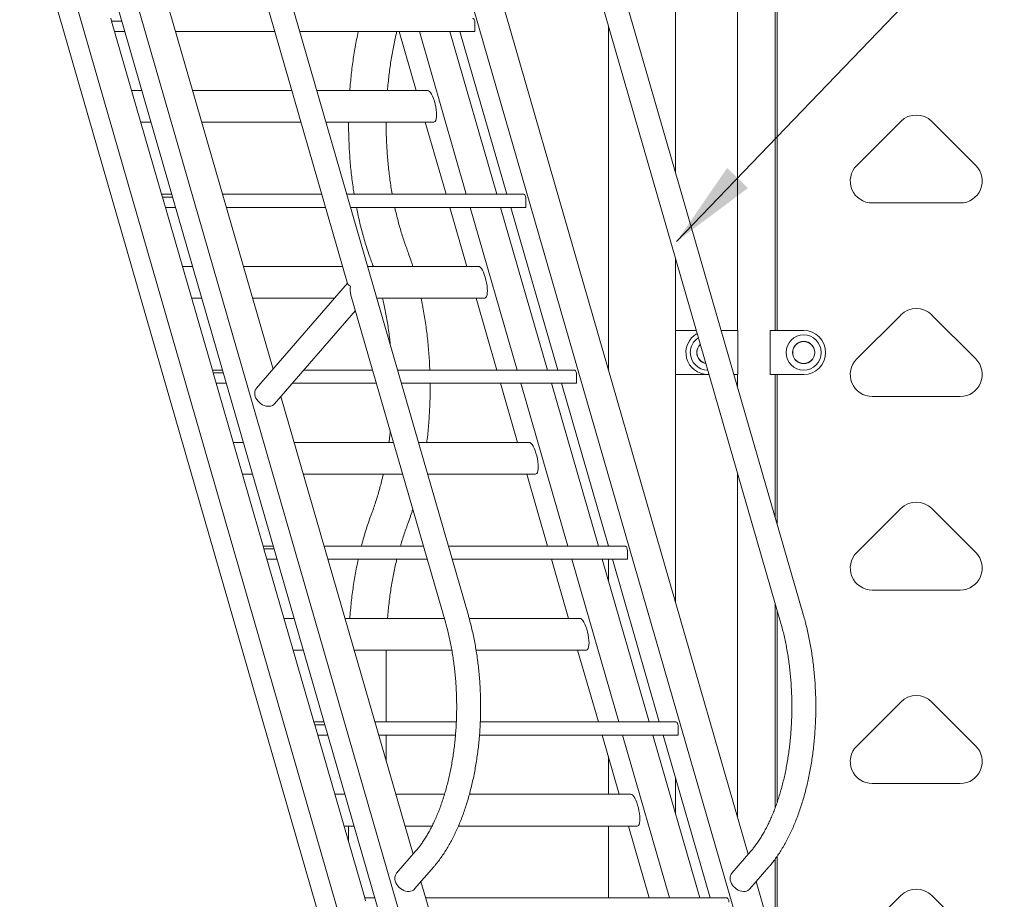
# Model space of a CAD drawing. Extents: x 0 to 21000, y -2002 to 14850.
# Drawn here: x 13346 to 14465, y 4107 to 5107 of the extents above; entities that cross this region are included whole.
import ezdxf

# ---------------------------------------------------------------- set-up
doc = ezdxf.new("R2010")
doc.units = 0
doc.header["$LTSCALE"] = 50
doc.header["$MEASUREMENT"] = 0
doc.layers.get('0').update_dxf_attribs({"linetype": 'CONTINUOUS'})
doc.layers.add('SLD-0', color=7, linetype='CONTINUOUS')
doc.styles.get("Standard").update_dxf_attribs({"font": 'TXT', "bigfont": 'BIGFONT'})
doc.dimstyles.new('SLDDIMSTYLE3', dxfattribs={"dimtxt": 0, "dimasz": 75, "dimexe": 0, "dimexo": 0.0625, "dimgap": 0, "dimtad": 0, "dimtih": 1, "dimtoh": 1, "dimdec": 0, "dimrnd": 1e-09, "dimzin": 0, "dimdsep": 46, "dimtxsty": 'STANDARD', "dimsah": 1, "dimcen": 0.09, "dimadec": 0, "dimazin": 0, "dimtfac": 75, "dimtdec": 0, "dimtofl": 0, "dimtmove": 0, "dimatfit": 3, "dimfxl": 1, "dimfrac": 2, "dimtolj": 1, "dimtzin": 0, "dimarcsym": 0})

msp = doc.modelspace()

# ---------------------------------------------------------------- linework, layer by layer
at = {"color": 7, "linetype": 'Continuous', "lineweight": 0}
for p, q in [((13855.85, 4429.4), (13472.09, 5758.8)), ((14236.91, 4429.4), (13853.14, 5758.8)), ((14091.34, 4933.64), (14091.34, 5603.35)), ((14161.84, 5587.54), (14161.84, 4753.35)), ((14204.54, 4753.35), (14204.54, 5453.35)), ((14207.04, 4753.35), (14207.04, 5453.35)), ((13544.89, 5408.55), (13718.61, 4806.74)), ((13925.94, 5408.55), (14210.77, 4421.85)), ((13989.23, 3358.35), (13426.31, 5308.35)), ((14370.28, 3358.35), (13807.36, 5308.35)), ((13633.81, 4709.56), (13465.3, 5293.27)), ((14174.08, 4158), (13846.35, 5293.27)), ((13345.83, 5267.15), (13896.85, 3358.35)), ((13919.94, 3358.35), (13368.58, 5268.35)), ((13414.76, 5268.35), (13966.13, 3358.35)), ((13449.4, 5108.35), (13450.33, 5105.15)), ((13507.14, 4908.35), (13450.33, 5105.15)), ((13461.88, 5105.15), (13450.33, 5105.15)), ((13453.73, 5093.35), (13465.28, 5093.35)), ((13523.02, 5093.35), (13635.88, 5093.35)), ((13664.19, 5093.35), (13863.38, 5093.35)), ((13777.05, 5093.35), (13796.4, 5026.32)), ((13853.55, 4908.35), (13800.14, 5093.35)), ((13888.19, 4908.35), (13834.79, 5093.35)), ((13846.33, 5093.35), (13899.74, 4908.35)), ((13863.38, 5093.35), (13863.38, 5103.35)), ((14015.04, 5099.88), (14015.04, 4708.92)), ((13484.63, 5026.32), (13473.08, 5026.32)), ((13655.23, 5026.32), (13542.36, 5026.32)), ((13809.55, 5026.32), (13683.54, 5026.32)), ((13483.49, 4990.27), (13495.04, 4990.27)), ((13552.77, 4990.27), (13665.63, 4990.27)), ((13693.95, 4990.27), (13816.75, 4990.27)), ((13806.81, 4990.27), (13830.46, 4908.35)), ((14347.37, 4991.02), (14297.37, 4941.02)), ((14432.72, 4941.02), (14382.72, 4991.02)), ((13507.14, 4908.35), (13508.06, 4905.15)), ((13518.69, 4908.35), (13507.14, 4908.35)), ((13564.87, 4708.35), (13508.06, 4905.15)), ((13519.61, 4905.15), (13508.06, 4905.15)), ((13576.42, 4908.35), (13689.28, 4908.35)), ((13717.59, 4908.35), (13918.61, 4908.35)), ((13921.11, 4893.35), (13921.11, 4903.35)), ((13511.47, 4893.35), (13523.02, 4893.35)), ((13580.75, 4893.35), (13693.61, 4893.35)), ((13721.92, 4893.35), (13921.11, 4893.35)), ((13834.79, 4893.35), (13854.15, 4826.27)), ((13911.28, 4708.35), (13857.88, 4893.35)), ((13945.93, 4708.35), (13892.52, 4893.35)), ((13904.07, 4893.35), (13957.47, 4708.35)), ((14315.04, 4898.35), (14415.04, 4898.35)), ((14091.34, 4753.35), (14091.34, 4835.57)), ((13542.38, 4826.27), (13530.83, 4826.27)), ((13712.98, 4826.27), (13600.11, 4826.27)), ((13867.3, 4826.27), (13741.29, 4826.27)), ((13718.45, 4807.3), (13615.03, 4687.88)), ((13722.39, 4793.67), (13829.72, 4421.85)), ((13541.24, 4790.21), (13552.79, 4790.21)), ((13610.52, 4790.21), (13703.66, 4790.21)), ((13751.7, 4790.21), (13874.5, 4790.21)), ((13864.56, 4790.21), (13888.19, 4708.35)), ((13635.59, 4670.07), (13727.45, 4776.14)), ((14347.37, 4771.02), (14297.37, 4721.02)), ((14432.72, 4721.02), (14382.72, 4771.02)), ((14091.34, 4703.35), (14091.34, 4753.35)), ((14115.08, 4753.35), (14091.34, 4753.35)), ((14162.32, 4753.35), (14143.39, 4753.35)), ((14162.32, 4728.35), (14162.32, 4753.35)), ((14198.86, 4753.35), (14198.86, 4728.35)), ((14237.04, 4753.35), (14198.86, 4753.35)), ((14162.32, 4703.35), (14162.32, 4728.35)), ((14198.86, 4728.35), (14198.86, 4703.35)), ((13564.87, 4708.35), (13565.8, 4705.15)), ((13576.42, 4708.35), (13564.87, 4708.35)), ((13622.61, 4508.35), (13565.8, 4705.15)), ((13577.35, 4705.15), (13565.8, 4705.15)), ((13668.74, 4708.35), (13747.02, 4708.35)), ((13775.33, 4708.35), (13976.35, 4708.35)), ((13978.85, 4693.35), (13978.85, 4703.35)), ((14091.34, 4444.61), (14091.34, 4703.35)), ((14091.34, 4703.35), (14128.19, 4703.35)), ((14128.19, 4703.35), (14129.51, 4703.35)), ((14157.82, 4703.35), (14162.32, 4703.35)), ((14161.84, 4703.35), (14161.84, 4689.42)), ((14198.86, 4703.35), (14237.04, 4703.35)), ((14204.54, 4541.5), (14204.54, 4703.35)), ((14207.04, 4532.84), (14207.04, 4703.35)), ((13569.2, 4693.35), (13580.75, 4693.35)), ((13655.75, 4693.35), (13751.35, 4693.35)), ((13779.66, 4693.35), (13978.85, 4693.35)), ((13892.52, 4693.35), (13911.9, 4626.22)), ((13969.02, 4508.35), (13915.61, 4693.35)), ((14003.66, 4508.35), (13950.26, 4693.35)), ((13961.8, 4693.35), (14015.21, 4508.35)), ((13793.03, 4158), (13642.8, 4678.4)), ((14315.04, 4678.35), (14415.04, 4678.35)), ((13600.13, 4626.22), (13588.58, 4626.22)), ((13770.73, 4626.22), (13657.86, 4626.22)), ((13925.05, 4626.22), (13799.04, 4626.22)), ((13598.99, 4590.16), (13610.54, 4590.16)), ((13668.27, 4590.16), (13781.13, 4590.16)), ((13809.45, 4590.16), (13932.25, 4590.16)), ((13922.31, 4590.16), (13945.93, 4508.35)), ((14161.84, 4591.35), (14161.84, 4200.39)), ((14347.37, 4551.02), (14297.37, 4501.02)), ((14432.72, 4501.02), (14382.72, 4551.02)), ((13622.61, 4508.35), (13623.53, 4505.15)), ((13634.16, 4508.35), (13622.61, 4508.35)), ((13680.34, 4308.35), (13623.53, 4505.15)), ((13635.08, 4505.15), (13623.53, 4505.15)), ((13691.89, 4508.35), (13804.75, 4508.35)), ((13833.06, 4508.35), (14034.08, 4508.35)), ((14015.04, 4508.92), (14015.04, 4508.35)), ((14036.58, 4493.35), (14036.58, 4503.35)), ((13626.94, 4493.35), (13638.49, 4493.35)), ((13696.22, 4493.35), (13809.08, 4493.35)), ((13837.39, 4493.35), (14036.58, 4493.35)), ((13950.26, 4493.35), (13969.65, 4426.17)), ((14026.75, 4308.35), (13973.35, 4493.35)), ((14061.4, 4308.35), (14007.99, 4493.35)), ((14015.04, 4493.35), (14015.04, 4468.92)), ((14019.54, 4493.35), (14072.94, 4308.35)), ((14315.04, 4458.35), (14415.04, 4458.35)), ((14204.54, 4210.56), (14204.54, 4443.43)), ((14207.04, 4217.58), (14207.04, 4434.77)), ((13657.88, 4426.17), (13646.33, 4426.17)), ((13828.48, 4426.17), (13715.61, 4426.17)), ((13982.8, 4426.17), (13856.75, 4426.17)), ((13656.74, 4390.11), (13668.29, 4390.11)), ((13726.02, 4390.11), (13837.04, 4390.11)), ((13762.42, 4388.35), (13762.43, 4390.11)), ((13762.42, 4308.35), (13762.42, 4388.35)), ((13864.62, 4390.11), (13990, 4390.11)), ((13980.06, 4390.11), (14003.66, 4308.35)), ((14347.37, 4331.02), (14297.37, 4281.02)), ((14432.72, 4281.02), (14382.72, 4331.02)), ((13680.34, 4308.35), (13681.27, 4305.15)), ((13691.89, 4308.35), (13680.34, 4308.35)), ((13738.08, 4108.35), (13681.27, 4305.15)), ((13692.82, 4305.15), (13681.27, 4305.15)), ((13749.63, 4308.35), (13842.19, 4308.35)), ((13869.41, 4308.35), (14091.82, 4308.35)), ((14094.32, 4293.35), (14094.32, 4303.35)), ((13684.67, 4293.35), (13696.22, 4293.35)), ((13753.96, 4293.35), (13841.22, 4293.35)), ((13762.42, 4264.01), (13762.42, 4293.35)), ((13868.51, 4293.35), (14094.32, 4293.35)), ((14007.99, 4293.35), (14027.4, 4226.11)), ((14084.49, 4108.35), (14031.08, 4293.35)), ((14119.13, 4108.35), (14065.73, 4293.35)), ((14077.27, 4293.35), (14130.68, 4108.35)), ((14015.04, 4268.92), (14015.04, 4226.11)), ((14091.34, 4204.61), (14091.34, 4244.61)), ((14315.04, 4238.35), (14415.04, 4238.35)), ((13715.63, 4226.11), (13704.08, 4226.11)), ((13828.74, 4226.11), (13773.36, 4226.11)), ((14040.55, 4226.11), (13857.03, 4226.11)), ((13714.49, 4190.06), (13726.04, 4190.06)), ((13719.72, 4190.06), (13719.72, 4171.93)), ((13783.77, 4190.06), (13814.59, 4190.06)), ((13844.59, 4190.06), (14047.75, 4190.06)), ((14015.04, 4190.06), (14015.04, 4108.35)), ((14037.81, 4190.06), (14061.4, 4108.35)), ((13795.9, 4161.32), (13774.25, 4136.32)), ((14176.96, 4161.32), (14155.31, 4136.32)), ((14207.04, 4043.81), (14207.04, 4155.87)), ((13794.82, 4118.52), (13816.47, 4143.52)), ((14175.87, 4118.52), (14197.52, 4143.52)), ((14204.54, 4052.47), (14204.54, 4152.39)), ((14023.87, 3358.35), (13802.02, 4126.84)), ((14404.92, 3358.35), (14183.07, 4126.84)), ((13738.08, 4108.35), (13739, 4105.15)), ((13749.63, 4108.35), (13738.08, 4108.35)), ((13807.36, 4108.35), (14149.55, 4108.35)), ((14347.37, 4111.02), (14297.37, 4061.02)), ((14432.72, 4061.02), (14382.72, 4111.02))]:
    msp.add_line(p, q, dxfattribs=at)
at = {"color": 7, "linetype": 'Continuous', "lineweight": 0, "flags": 128}
for points in [[(13863.38, 5103.35), (13863.33, 5104.32), (13863.19, 5105.26), (13862.96, 5106.12), (13862.65, 5106.88), (13862.27, 5107.5), (13861.84, 5107.97), (13861.37, 5108.25), (13860.88, 5108.35)], [(13921.11, 4903.35), (13921.07, 4904.32), (13920.92, 4905.26), (13920.69, 4906.12), (13920.38, 4906.88), (13920, 4907.5), (13919.57, 4907.97), (13919.1, 4908.25), (13918.61, 4908.35)], [(13978.85, 4703.35), (13978.8, 4704.32), (13978.66, 4705.26), (13978.43, 4706.12), (13978.12, 4706.88), (13977.74, 4707.5), (13977.31, 4707.97), (13976.84, 4708.25), (13976.35, 4708.35)], [(13615.03, 4687.88), (13614.46, 4687.14), (13613.69, 4685.67), (13613.22, 4684.03), (13613.05, 4682.25), (13613.21, 4680.4), (13613.68, 4678.5), (13614.45, 4676.62), (13615.51, 4674.8), (13616.81, 4673.09), (13618.34, 4671.53), (13620.05, 4670.16), (13621.89, 4669.02), (13623.83, 4668.14), (13625.8, 4667.54), (13627.76, 4667.24), (13629.65, 4667.24), (13631.43, 4667.54), (13633.06, 4668.14), (13634.48, 4669.02), (13635.59, 4670.07)], [(14036.58, 4503.35), (14036.54, 4504.32), (14036.39, 4505.26), (14036.16, 4506.12), (14035.85, 4506.88), (14035.47, 4507.5), (14035.04, 4507.97), (14034.57, 4508.25), (14034.08, 4508.35)], [(14094.32, 4303.35), (14094.27, 4304.32), (14094.13, 4305.26), (14093.9, 4306.12), (14093.59, 4306.88), (14093.21, 4307.5), (14092.78, 4307.97), (14092.31, 4308.25), (14091.82, 4308.35)], [(14175.87, 4118.52), (14175.07, 4117.73), (14173.71, 4116.78), (14172.13, 4116.11), (14170.38, 4115.73), (14168.51, 4115.65), (14166.56, 4115.88), (14164.59, 4116.41), (14162.64, 4117.22), (14160.77, 4118.3), (14159.02, 4119.61), (14157.45, 4121.13), (14156.08, 4122.8), (14154.96, 4124.6), (14154.12, 4126.47), (14153.57, 4128.37), (14153.34, 4130.24), (14153.42, 4132.04), (14153.81, 4133.71), (14154.52, 4135.23), (14155.31, 4136.32)], [(13772.76, 4127.42), (13773.45, 4125.53), (13774.44, 4123.69), (13775.69, 4121.95), (13777.16, 4120.34), (13778.83, 4118.93), (13780.64, 4117.73), (13782.56, 4116.78), (13784.52, 4116.11), (13786.49, 4115.73), (13788.41, 4115.65), (13790.22, 4115.88), (13791.89, 4116.41), (13793.37, 4117.22), (13794.62, 4118.3), (13794.82, 4118.52)], [(14152.05, 4103.35), (14152.01, 4104.32), (14151.86, 4105.26), (14151.63, 4106.12), (14151.32, 4106.88), (14150.94, 4107.5), (14150.51, 4107.97), (14150.04, 4108.25), (14149.55, 4108.35)]]:
    msp.add_lwpolyline(points, dxfattribs=at)
at = {"color": 7, "linetype": 'Continuous', "lineweight": 0}
for radius in [20, 12.64, 12.5]:
    msp.add_circle((14237.04, 4728.35), radius, dxfattribs=at)
for centre, radius, start, end in [((14365.04, 4973.35), 25, 45, 135), ((14315.04, 4923.35), 25, 135, 270), ((14415.04, 4923.35), 25, 270, 45), ((14365.04, 4753.35), 25, 45, 135), ((14128.19, 4728.35), 25, 119.20068, 270), ((14237.04, 4728.35), 25, 270, 90), ((14128.19, 4728.35), 20, 122.5584, 180), ((14128.19, 4728.35), 12.64, 132.73429, 259.46994), ((14128.19, 4728.35), 12.5, 133.05476, 180), ((14128.19, 4728.35), 20, 180, 269.64583), ((14128.19, 4728.35), 12.5, 180, 259.14947), ((14315.04, 4703.35), 25, 135, 270), ((14415.04, 4703.35), 25, 270, 45), ((14365.04, 4533.35), 25, 45, 135), ((14315.04, 4483.35), 25, 135, 270), ((14415.04, 4483.35), 25, 270, 45), ((14365.04, 4313.35), 25, 45, 135), ((14315.04, 4263.35), 25, 135, 270), ((14415.04, 4263.35), 25, 270, 45), ((13781.56, 4130.52), 9.33, 141.52025, 199.38696), ((14365.04, 4093.35), 25, 45, 135)]:
    msp.add_arc(centre, radius, start, end, dxfattribs=at)
for centre, major_axis, ratio, start_param, end_param in [((13813.15, 5008.29), (-3.95, 17.99), 0.2947458, 3.3579374, 6.2226334), ((13813.15, 5008.29), (-3.95, 17.99), 0.2947458, 3.0824236, 3.3579374), ((13870.9, 4808.24), (-3.95, 17.99), 0.2947458, 3.3579374, 6.2226334), ((13733.57, 4803.98), (14.98, -3.29), 0.2493112, 3.2761273, 3.8641299), ((13733.57, 4803.98), (4.05, 18.41), 0.6158408, 1.705331, 2.2933336), ((13870.9, 4808.24), (-3.95, 17.99), 0.2947458, 3.0824236, 3.3579374), ((13928.65, 4608.19), (-3.95, 17.99), 0.2947458, 3.3579374, 6.2226334), ((13928.65, 4608.19), (-3.95, 17.99), 0.2947458, 3.0824236, 3.3579374), ((13986.4, 4408.14), (-3.95, 17.99), 0.2947458, 3.3579374, 6.2226334), ((13986.4, 4408.14), (-3.95, 17.99), 0.2947458, 3.0824236, 3.3579374), ((14044.15, 4208.09), (-3.95, 17.99), 0.2947458, 3.3579374, 6.2226334), ((14044.15, 4208.09), (-3.95, 17.99), 0.2947458, 3.0824236, 3.3579374)]:
    msp.add_ellipse(centre, major_axis=major_axis, ratio=ratio, start_param=start_param, end_param=end_param, dxfattribs=at)
for points, knots in [([(13730.75, 5093.35), (13730.72, 5093.23), (13730.05, 5090.29), (13728.87, 5084.41), (13727.22, 5075.72), (13725.75, 5066.91), (13724.44, 5058.03), (13723.28, 5049.07), (13722.29, 5040.04), (13721.57, 5032.45), (13721.24, 5027.86), (13721.13, 5026.32)], [0, 0, 0, 0, 0.00556585, 0.13833062, 0.27098813, 0.40354841, 0.53602177, 0.66841815, 0.80074759, 0.93302065, 1, 1, 1, 1]), ([(13763.94, 5026.32), (13763.94, 5026.35), (13764.15, 5029.19), (13764.69, 5034.8), (13765.57, 5043.14), (13766.63, 5051.4), (13767.82, 5059.56), (13769.16, 5067.63), (13770.64, 5075.58), (13772.26, 5083.39), (13773.58, 5089.32), (13774.41, 5092.58), (13774.6, 5093.35)], [0, 0, 0, 0, 0.0010585, 0.1216283, 0.2421477, 0.3626063, 0.4829935, 0.6032993, 0.7235124, 0.8436224, 0.9636178, 1, 1, 1, 1]), ([(13719.75, 4990.27), (13719.74, 4988.52), (13719.71, 4983.7), (13719.85, 4975.82), (13720.15, 4966.62), (13720.62, 4957.44), (13721.24, 4948.3), (13722.03, 4939.2), (13722.98, 4930.16), (13724.1, 4921.19), (13725.11, 4913.91), (13725.81, 4909.66), (13726.03, 4908.35)], [0, 0, 0, 0, 0.062957, 0.1737876, 0.2846251, 0.3954758, 0.506349, 0.617252, 0.7281931, 0.8391809, 0.9502237, 1, 1, 1, 1]), ([(13769.32, 4908.35), (13769.3, 4908.44), (13768.79, 4911.19), (13767.9, 4916.68), (13766.69, 4924.82), (13765.64, 4933.07), (13764.72, 4941.4), (13763.96, 4949.79), (13763.35, 4958.25), (13762.89, 4966.74), (13762.58, 4975.27), (13762.42, 4983.11), (13762.44, 4988.12), (13762.44, 4990.27)], [0, 0, 0, 0, 0.00373902, 0.1056298, 0.20759966, 0.30963911, 0.41173909, 0.51389138, 0.61608664, 0.71831696, 0.82057356, 0.92284824, 1, 1, 1, 1]), ([(13728.69, 4893.35), (13729.17, 4890.94), (13730.22, 4885.64), (13732.02, 4877.6), (13734.07, 4869.21), (13736.27, 4860.96), (13738.63, 4852.84), (13741.14, 4844.88), (13743.62, 4837.54), (13745.32, 4832.92), (13746.08, 4830.85)], [0, 0, 0, 0, 0.1089434, 0.2392842, 0.3697402, 0.5003231, 0.6310427, 0.7619087, 0.8929304, 1, 1, 1, 1]), ([(13786.06, 4845.84), (13785.63, 4847.01), (13784.38, 4850.39), (13782.39, 4856.14), (13780.13, 4863.15), (13778, 4870.34), (13775.98, 4877.69), (13774.11, 4885.22), (13772.88, 4890.45), (13772.31, 4893.2), (13772.28, 4893.35)], [0, 0, 0, 0, 0.0797576, 0.2311866, 0.3828012, 0.5346301, 0.6866595, 0.8388764, 0.9912668, 1, 1, 1, 1]), ([(13792.72, 4826.27), (13792.15, 4828.11), (13790.75, 4832.63), (13788.53, 4839.15), (13786.83, 4843.77), (13786.06, 4845.84)], [0, 0, 0, 0, 0.2756524, 0.6742608, 1, 1, 1, 1]), ([(13746.08, 4830.85), (13746.52, 4829.69), (13747.09, 4828.18), (13747.62, 4826.63), (13747.75, 4826.27)], [0, 0, 0, 0, 0.7708585, 1, 1, 1, 1]), ([(13758.31, 4790.21), (13758.81, 4788.08), (13759.9, 4783.4), (13761.42, 4776), (13762.91, 4768.07), (13764.25, 4760.02), (13765.45, 4751.86), (13766.48, 4743.91), (13767.04, 4738.63), (13767.31, 4736.14)], [0, 0, 0, 0, 0.12403335, 0.27227088, 0.42065006, 0.56915881, 0.7177811, 0.86650605, 1, 1, 1, 1]), ([(13812.03, 4708.35), (13812.01, 4708.92), (13811.89, 4712.56), (13811.52, 4719.25), (13810.91, 4728.39), (13810.11, 4737.49), (13809.16, 4746.53), (13808.05, 4755.51), (13806.78, 4764.41), (13805.35, 4773.23), (13803.8, 4781.85), (13802.64, 4787.46), (13802.07, 4790.21)], [0, 0, 0, 0, 0.0204665, 0.1296251, 0.2388048, 0.3480142, 0.457261, 0.5665541, 0.6759011, 0.785311, 0.8947919, 1, 1, 1, 1]), ([(13808.66, 4626.22), (13808.72, 4626.69), (13809.17, 4630.15), (13809.85, 4636.65), (13810.7, 4645.73), (13811.37, 4654.87), (13811.88, 4664.04), (13812.23, 4673.23), (13812.41, 4682.44), (13812.46, 4689.15), (13812.4, 4692.78), (13812.39, 4693.35)], [0, 0, 0, 0, 0.021587, 0.1579272, 0.2942098, 0.430444, 0.5666392, 0.7028055, 0.8389543, 0.975093, 1, 1, 1, 1]), ([(13767.11, 4638.75), (13766.93, 4637.02), (13766.49, 4632.81), (13765.94, 4628.66), (13765.61, 4626.22)], [0, 0, 0, 0, 0.4120841, 1, 1, 1, 1]), ([(13759.15, 4590.16), (13758.81, 4588.65), (13757.9, 4584.57), (13756.26, 4578.08), (13754.25, 4570.7), (13752.12, 4563.5), (13749.87, 4556.47), (13747.85, 4550.6), (13746.55, 4547.11), (13746.08, 4545.84)], [0, 0, 0, 0, 0.0960211, 0.2586917, 0.4211775, 0.5834622, 0.7455306, 0.9073677, 1, 1, 1, 1]), ([(13746.08, 4545.84), (13745.59, 4544.51), (13744.15, 4540.63), (13741.89, 4534.08), (13739.33, 4526.16), (13736.94, 4518.07), (13735.28, 4512.13), (13734.46, 4508.84), (13734.34, 4508.35)], [0, 0, 0, 0, 0.1122134, 0.3251352, 0.5378105, 0.7502447, 0.9624473, 1, 1, 1, 1]), ([(13786.06, 4530.85), (13786.56, 4532.19), (13787.99, 4536.06), (13790.23, 4542.48), (13791.87, 4547.67), (13792.67, 4550.2)], [0, 0, 0, 0, 0.2125344, 0.6158115, 1, 1, 1, 1]), ([(13778.62, 4508.35), (13779.13, 4510.09), (13780.34, 4514.23), (13782.4, 4520.58), (13784.39, 4526.33), (13785.64, 4529.7), (13786.06, 4530.85)], [0, 0, 0, 0, 0.2233972, 0.5319205, 0.8400027, 1, 1, 1, 1]), ([(13730.75, 4493.35), (13730.72, 4493.23), (13730.05, 4490.29), (13728.87, 4484.41), (13727.22, 4475.72), (13725.75, 4466.91), (13724.44, 4458.03), (13723.28, 4449.07), (13722.29, 4440.04), (13721.57, 4432.4), (13721.24, 4427.76), (13721.12, 4426.17)], [0, 0, 0, 0, 0.005558, 0.1380238, 0.2703822, 0.4026438, 0.5348189, 0.6669165, 0.7989482, 0.9309232, 1, 1, 1, 1]), ([(13763.93, 4426.17), (13763.95, 4426.39), (13764.17, 4429.44), (13764.73, 4435.25), (13765.63, 4443.58), (13766.69, 4451.83), (13767.89, 4459.99), (13769.24, 4468.05), (13770.72, 4475.99), (13772.35, 4483.8), (13773.65, 4489.59), (13774.44, 4492.72), (13774.6, 4493.35)], [0, 0, 0, 0, 0.0096477, 0.1299523, 0.2502067, 0.370399, 0.490521, 0.6105604, 0.7305065, 0.8503492, 0.9700775, 1, 1, 1, 1]), ([(13829.72, 4421.85), (13830.05, 4420.7), (13831, 4417.34), (13832.49, 4411.66), (13834.12, 4404.78), (13835.62, 4397.76), (13836.98, 4390.6), (13838.2, 4383.34), (13839.27, 4375.97), (13840.2, 4368.51), (13840.98, 4360.98), (13841.61, 4353.38), (13842.09, 4345.73), (13842.41, 4338.05), (13842.58, 4330.35), (13842.6, 4322.64), (13842.46, 4314.93), (13842.17, 4307.24), (13841.73, 4299.59), (13841.13, 4291.98), (13840.39, 4284.42), (13839.49, 4276.94), (13838.45, 4269.55), (13837.26, 4262.25), (13835.93, 4255.07), (13834.46, 4248.01), (13832.86, 4241.09), (13831.12, 4234.31), (13829.25, 4227.7), (13827.26, 4221.26), (13825.15, 4215), (13822.93, 4208.94), (13820.59, 4203.08), (13818.16, 4197.44), (13815.62, 4192.02), (13813, 4186.84), (13810.29, 4181.9), (13807.51, 4177.21), (13804.65, 4172.78), (13801.73, 4168.62), (13798.82, 4164.77), (13796.86, 4162.45), (13795.9, 4161.32)], [0, 0, 0, 0, 0.01331789, 0.03865681, 0.06401775, 0.08940305, 0.11481018, 0.14023713, 0.16568127, 0.19114068, 0.21661293, 0.24209624, 0.26758804, 0.2930866, 0.31858974, 0.34409545, 0.36960177, 0.39510592, 0.42060601, 0.44609962, 0.47158524, 0.49706005, 0.52252272, 0.54797041, 0.57340136, 0.59881294, 0.62420309, 0.64956947, 0.67490931, 0.70022079, 0.72550146, 0.75074898, 0.77596196, 0.80113835, 0.82627676, 0.8513776, 0.87644068, 0.90146782, 0.92646272, 0.95143051, 0.97638027, 1, 1, 1, 1]), ([(13816.47, 4143.52), (13817.14, 4144.3), (13819.07, 4146.57), (13822.18, 4150.52), (13825.75, 4155.44), (13829.21, 4160.62), (13832.54, 4166.04), (13835.75, 4171.7), (13838.83, 4177.58), (13841.78, 4183.68), (13844.59, 4189.98), (13847.27, 4196.47), (13849.81, 4203.15), (13852.2, 4210.01), (13854.45, 4217.02), (13856.55, 4224.19), (13858.5, 4231.51), (13860.31, 4238.95), (13861.96, 4246.52), (13863.46, 4254.2), (13864.8, 4261.99), (13865.98, 4269.86), (13867.01, 4277.81), (13867.88, 4285.83), (13868.59, 4293.9), (13869.14, 4302.02), (13869.52, 4310.17), (13869.75, 4318.35), (13869.81, 4326.53), (13869.71, 4334.72), (13869.45, 4342.89), (13869.03, 4351.03), (13868.45, 4359.14), (13867.7, 4367.2), (13866.8, 4375.21), (13865.74, 4383.14), (13864.52, 4390.99), (13863.14, 4398.74), (13861.61, 4406.4), (13859.93, 4413.94), (13858.12, 4421.22), (13856.73, 4426.34), (13855.97, 4429.01), (13855.85, 4429.4)], [0, 0, 0, 0, 0.0134975, 0.0388857, 0.0642999, 0.0897455, 0.1152052, 0.1406615, 0.1661047, 0.1915285, 0.2169279, 0.2423014, 0.2676476, 0.2929658, 0.3182569, 0.343522, 0.3687627, 0.3939806, 0.4191772, 0.4443547, 0.4695151, 0.4946601, 0.5197917, 0.5449117, 0.5700227, 0.5951258, 0.6202231, 0.6453167, 0.670408, 0.695499, 0.7205911, 0.7456861, 0.7707854, 0.7958914, 0.8210054, 0.8461297, 0.8712661, 0.8964165, 0.9215831, 0.9467678, 0.9719728, 0.9958809, 1, 1, 1, 1]), ([(14210.77, 4421.85), (14211.1, 4420.7), (14212.06, 4417.34), (14213.54, 4411.66), (14215.17, 4404.78), (14216.67, 4397.76), (14218.03, 4390.6), (14219.25, 4383.34), (14220.32, 4375.97), (14221.25, 4368.51), (14222.03, 4360.98), (14222.66, 4353.38), (14223.14, 4345.73), (14223.46, 4338.05), (14223.63, 4330.35), (14223.65, 4322.64), (14223.51, 4314.93), (14223.22, 4307.24), (14222.78, 4299.59), (14222.19, 4291.98), (14221.44, 4284.42), (14220.54, 4276.94), (14219.5, 4269.55), (14218.31, 4262.25), (14216.98, 4255.07), (14215.52, 4248.01), (14213.91, 4241.09), (14212.17, 4234.31), (14210.31, 4227.7), (14208.31, 4221.26), (14206.2, 4215), (14203.98, 4208.94), (14201.65, 4203.08), (14199.21, 4197.44), (14196.67, 4192.02), (14194.05, 4186.84), (14191.34, 4181.9), (14188.56, 4177.21), (14185.7, 4172.78), (14182.79, 4168.62), (14179.87, 4164.77), (14177.91, 4162.45), (14176.96, 4161.32)], [0, 0, 0, 0, 0.0133178, 0.0386567, 0.0640176, 0.089403, 0.1148101, 0.140237, 0.1656811, 0.1911406, 0.2166128, 0.2420961, 0.2675879, 0.2930865, 0.3185897, 0.3440954, 0.3696017, 0.3951058, 0.4206059, 0.4460995, 0.4715851, 0.49706, 0.5225227, 0.5479704, 0.5734012, 0.5988129, 0.6242029, 0.6495694, 0.6749093, 0.7002208, 0.7255012, 0.750749, 0.7759619, 0.8011381, 0.8262768, 0.8513776, 0.8764407, 0.9014677, 0.9264627, 0.9514305, 0.9763803, 1, 1, 1, 1]), ([(14197.52, 4143.52), (14198.19, 4144.3), (14200.12, 4146.57), (14203.23, 4150.52), (14206.8, 4155.44), (14210.26, 4160.62), (14213.59, 4166.04), (14216.8, 4171.7), (14219.88, 4177.58), (14222.83, 4183.68), (14225.64, 4189.98), (14228.32, 4196.47), (14230.86, 4203.15), (14233.25, 4210.01), (14235.5, 4217.02), (14237.6, 4224.19), (14239.56, 4231.51), (14241.36, 4238.95), (14243.01, 4246.52), (14244.51, 4254.2), (14245.85, 4261.99), (14247.04, 4269.86), (14248.06, 4277.81), (14248.93, 4285.83), (14249.64, 4293.9), (14250.19, 4302.02), (14250.57, 4310.17), (14250.8, 4318.35), (14250.86, 4326.53), (14250.76, 4334.72), (14250.5, 4342.89), (14250.08, 4351.03), (14249.5, 4359.14), (14248.75, 4367.2), (14247.85, 4375.21), (14246.79, 4383.14), (14245.57, 4390.99), (14244.19, 4398.74), (14242.66, 4406.4), (14240.98, 4413.94), (14239.17, 4421.22), (14237.78, 4426.34), (14237.02, 4429.01), (14236.91, 4429.4)], [0, 0, 0, 0, 0.0134973, 0.0388855, 0.0642998, 0.0897455, 0.1152051, 0.1406615, 0.1661047, 0.1915284, 0.2169279, 0.2423016, 0.2676476, 0.2929657, 0.3182569, 0.343522, 0.3687627, 0.3939805, 0.4191772, 0.4443547, 0.4695151, 0.4946601, 0.5197918, 0.5449117, 0.5700228, 0.5951259, 0.6202232, 0.6453168, 0.670408, 0.695499, 0.7205912, 0.7456862, 0.7707855, 0.7958915, 0.8210054, 0.8461298, 0.8712661, 0.8964166, 0.9215831, 0.946768, 0.9719729, 0.9958811, 1, 1, 1, 1])]:
    msp.add_open_spline(points, degree=3, knots=knots, dxfattribs=at)

# ---------------------------------------------------------------- leaders
at = {"layer": 'SLD-0', "color": 3}
msp.add_leader([(14092.61, 4854.63), (15616.95, 6442.14), (16754.82, 6442.14)], dimstyle='SLDDIMSTYLE3', override={"dimasz": 100, "dimclrd": 3}, dxfattribs=at)

doc.saveas('drawing.dxf')
